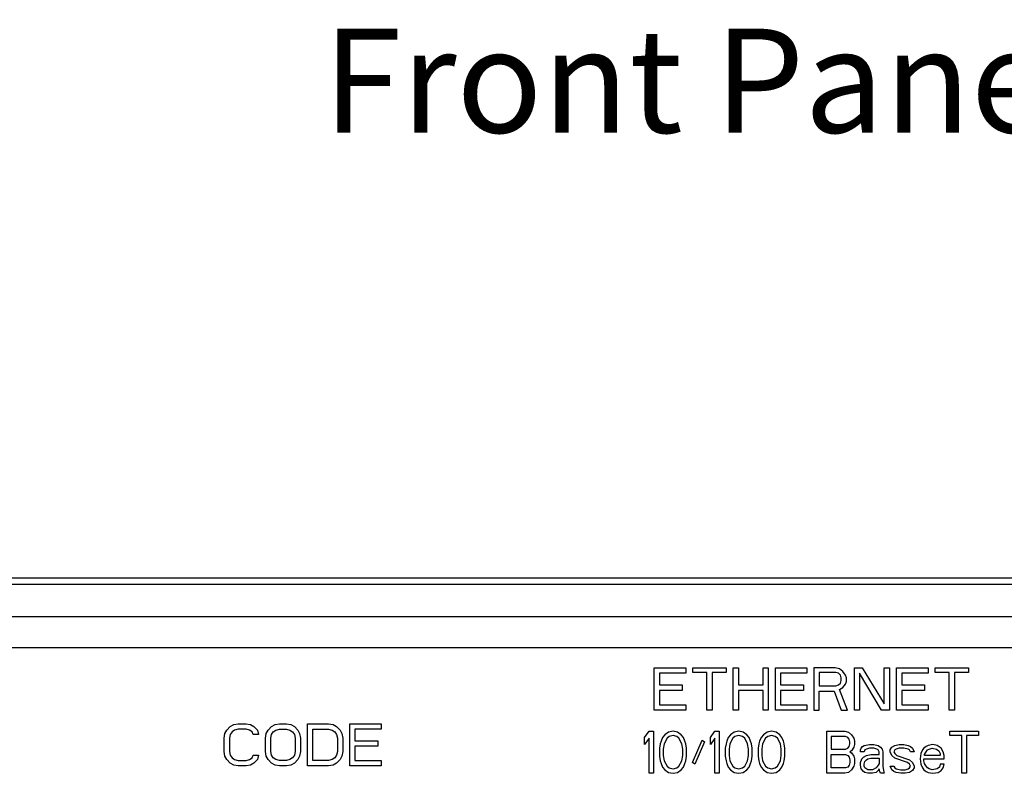
# Model space of a CAD drawing. Extents: x -22 to 493, y -214 to 81.
# Drawn here: x 101 to 149, y -33 to 3 of the extents above; entities that cross this region are included whole.
import ezdxf

# ---------------------------------------------------------------- set-up
doc = ezdxf.new("R2010")
doc.units = 0
doc.header["$MEASUREMENT"] = 0
doc.layers.get('0').update_dxf_attribs({"linetype": 'CONTINUOUS'})

# ---------------------------------------------------------------- blocks, each defined once
blk = doc.blocks.new('8016R')
at = {"color": 7, "linetype": 'CONTINUOUS'}
for p, q in [((1.605, -16.992), (438.527, -16.992)), ((2.74, -16.688), (436.86, -16.688)), ((438.071, -18.562), (2.061, -18.562)), ((2.061, -20.031), (438.071, -20.031)), ((133.826, -23.044), (133.826, -21.018)), ((133.826, -21.018), (135.345, -21.018)), ((134.079, -21.277), (134.079, -21.837)), ((135.345, -21.277), (134.079, -21.277)), ((135.345, -21.018), (135.345, -21.277)), ((135.683, -21.234), (135.683, -21.018)), ((135.683, -21.018), (137.287, -21.018)), ((136.358, -21.234), (135.683, -21.234)), ((136.358, -23.044), (136.358, -21.234)), ((136.611, -21.234), (136.611, -23.044)), ((137.287, -21.234), (136.611, -21.234)), ((137.287, -21.018), (137.287, -21.234)), ((137.624, -23.044), (137.624, -21.018)), ((137.624, -21.018), (137.877, -21.018)), ((137.877, -21.018), (137.877, -21.837)), ((139.059, -21.837), (139.059, -21.018)), ((139.059, -21.018), (139.312, -21.018)), ((139.312, -21.018), (139.312, -23.044)), ((139.65, -23.044), (139.65, -21.018)), ((139.65, -21.018), (141.169, -21.018)), ((139.903, -21.277), (139.903, -21.837)), ((141.169, -21.277), (139.903, -21.277)), ((141.169, -21.018), (141.169, -21.277)), ((141.507, -21.018), (141.507, -23.044)), ((142.519, -21.018), (141.507, -21.018)), ((141.76, -21.234), (141.76, -21.88)), ((142.562, -21.234), (141.76, -21.234)), ((142.73, -21.061), (142.519, -21.018)), ((142.688, -21.277), (142.562, -21.234)), ((142.773, -21.363), (142.688, -21.277)), ((142.899, -21.191), (142.73, -21.061)), ((143.026, -21.363), (142.899, -21.191)), ((143.448, -23.044), (143.448, -21.018)), ((143.448, -21.018), (143.828, -21.018)), ((143.701, -21.277), (143.701, -23.044)), ((144.756, -23.044), (143.701, -21.277)), ((143.828, -21.018), (144.883, -22.742)), ((144.883, -22.742), (144.883, -21.018)), ((144.883, -21.018), (145.136, -21.018)), ((145.136, -21.018), (145.136, -23.044)), ((145.473, -23.044), (145.473, -21.018)), ((145.473, -21.018), (146.993, -21.018)), ((146.993, -21.277), (145.727, -21.277)), ((145.727, -21.277), (145.727, -21.837)), ((146.993, -21.018), (146.993, -21.277)), ((147.33, -21.234), (147.33, -21.018)), ((147.33, -21.018), (148.934, -21.018)), ((148.005, -21.234), (147.33, -21.234)), ((148.005, -23.044), (148.005, -21.234)), ((148.259, -21.234), (148.259, -23.044)), ((148.934, -21.234), (148.259, -21.234)), ((148.934, -21.018), (148.934, -21.234)), ((142.688, -21.837), (142.773, -21.751)), ((142.815, -21.492), (142.773, -21.363)), ((142.773, -21.751), (142.815, -21.622)), ((142.815, -21.622), (142.815, -21.492)), ((143.068, -21.492), (143.026, -21.363)), ((143.026, -21.794), (143.068, -21.665)), ((143.068, -21.665), (143.068, -21.492)), ((134.079, -21.837), (135.177, -21.837)), ((134.079, -22.096), (134.079, -22.785)), ((135.177, -22.096), (134.079, -22.096)), ((135.177, -21.837), (135.177, -22.096)), ((137.877, -21.837), (139.059, -21.837)), ((139.059, -22.096), (137.877, -22.096)), ((137.877, -22.096), (137.877, -23.044)), ((139.059, -23.044), (139.059, -22.096)), ((139.903, -21.837), (141, -21.837)), ((139.903, -22.096), (139.903, -22.785)), ((141, -22.096), (139.903, -22.096)), ((141, -21.837), (141, -22.096)), ((141.76, -21.88), (142.562, -21.88)), ((141.76, -22.139), (142.477, -22.139)), ((141.76, -23.044), (141.76, -22.139)), ((142.477, -22.139), (142.815, -23.044)), ((142.562, -21.88), (142.688, -21.837)), ((142.73, -22.052), (142.899, -21.966)), ((143.11, -23.044), (142.73, -22.052)), ((142.899, -21.966), (143.026, -21.794)), ((145.727, -21.837), (146.824, -21.837)), ((146.824, -22.096), (145.727, -22.096)), ((145.727, -22.096), (145.727, -22.785)), ((146.824, -21.837), (146.824, -22.096)), ((135.345, -23.044), (133.826, -23.044)), ((134.079, -22.785), (135.345, -22.785)), ((135.345, -22.785), (135.345, -23.044)), ((136.611, -23.044), (136.358, -23.044)), ((137.877, -23.044), (137.624, -23.044)), ((139.312, -23.044), (139.059, -23.044)), ((141.169, -23.044), (139.65, -23.044)), ((139.903, -22.785), (141.169, -22.785)), ((141.169, -22.785), (141.169, -23.044)), ((141.507, -23.044), (141.76, -23.044)), ((142.815, -23.044), (143.11, -23.044)), ((143.701, -23.044), (143.448, -23.044)), ((145.136, -23.044), (144.756, -23.044)), ((146.993, -23.044), (145.473, -23.044)), ((145.727, -22.785), (146.993, -22.785)), ((146.993, -22.785), (146.993, -23.044)), ((148.259, -23.044), (148.005, -23.044)), ((113.207, -24.176), (113.292, -24.004)), ((113.292, -24.004), (113.46, -23.831)), ((113.46, -23.831), (113.629, -23.745)), ((113.545, -24.09), (113.46, -24.219)), ((113.671, -24.004), (113.545, -24.09)), ((113.629, -23.745), (113.84, -23.702)), ((113.84, -23.961), (113.671, -24.004)), ((113.84, -23.702), (114.22, -23.702)), ((114.22, -23.961), (113.84, -23.961)), ((114.22, -23.702), (114.431, -23.745)), ((114.389, -24.004), (114.22, -23.961)), ((114.515, -24.09), (114.389, -24.004)), ((114.431, -23.745), (114.6, -23.831)), ((114.558, -24.219), (114.515, -24.09)), ((114.6, -23.831), (114.769, -24.004)), ((114.769, -24.004), (114.811, -24.219)), ((115.191, -24.176), (115.275, -24.004)), ((115.275, -24.004), (115.444, -23.831)), ((115.444, -23.831), (115.613, -23.745)), ((115.444, -24.219), (115.528, -24.09)), ((115.528, -24.09), (115.655, -24.004)), ((115.613, -23.745), (115.824, -23.702)), ((115.655, -24.004), (115.824, -23.961)), ((115.824, -23.702), (116.161, -23.702)), ((115.824, -23.961), (116.161, -23.961)), ((116.161, -23.702), (116.372, -23.745)), ((116.161, -23.961), (116.33, -24.004)), ((116.33, -24.004), (116.457, -24.09)), ((116.372, -23.745), (116.541, -23.831)), ((116.457, -24.09), (116.541, -24.219)), ((116.541, -23.831), (116.71, -24.004)), ((116.71, -24.004), (116.794, -24.176)), ((117.174, -25.728), (117.174, -23.702)), ((117.174, -23.702), (118.187, -23.702)), ((117.427, -25.469), (117.427, -23.961)), ((117.427, -23.961), (118.187, -23.961)), ((118.187, -23.702), (118.398, -23.745)), ((118.187, -23.961), (118.356, -24.004)), ((118.356, -24.004), (118.482, -24.09)), ((118.398, -23.745), (118.567, -23.831)), ((118.482, -24.09), (118.567, -24.219)), ((118.567, -23.831), (118.735, -24.004)), ((118.735, -24.004), (118.82, -24.176)), ((119.2, -25.728), (119.2, -23.702)), ((119.2, -23.702), (120.719, -23.702)), ((119.453, -23.961), (119.453, -24.521)), ((120.719, -23.961), (119.453, -23.961)), ((120.719, -23.702), (120.719, -23.961)), ((133.37, -24.358), (133.586, -24.057)), ((133.586, -24.057), (133.801, -24.057)), ((133.801, -24.057), (133.801, -26.082)), ((134.518, -24.1), (134.339, -24.229)), ((134.733, -24.057), (134.518, -24.1)), ((134.949, -24.1), (134.733, -24.057)), ((135.128, -24.229), (134.949, -24.1)), ((136.527, -24.358), (136.742, -24.057)), ((136.742, -24.057), (136.957, -24.057)), ((136.957, -24.057), (136.957, -26.082)), ((137.675, -24.1), (137.495, -24.229)), ((137.89, -24.057), (137.675, -24.1)), ((138.105, -24.1), (137.89, -24.057)), ((138.285, -24.229), (138.105, -24.1)), ((139.253, -24.1), (139.074, -24.229)), ((139.468, -24.057), (139.253, -24.1)), ((139.683, -24.1), (139.468, -24.057)), ((139.863, -24.229), (139.683, -24.1)), ((142.123, -26.082), (142.123, -24.057)), ((142.123, -24.057), (142.984, -24.057)), ((142.984, -24.057), (143.163, -24.1)), ((143.163, -24.1), (143.306, -24.229)), ((148.041, -24.272), (148.041, -24.057)), ((148.041, -24.057), (149.404, -24.057)), ((149.404, -24.057), (149.404, -24.272)), ((113.165, -24.392), (113.207, -24.176)), ((113.165, -25.038), (113.165, -24.392)), ((113.46, -24.219), (113.418, -24.392)), ((113.418, -24.392), (113.418, -25.038)), ((114.811, -24.219), (114.558, -24.219)), ((115.148, -24.392), (115.191, -24.176)), ((115.148, -25.038), (115.148, -24.392)), ((115.402, -24.392), (115.444, -24.219)), ((115.402, -25.038), (115.402, -24.392)), ((116.541, -24.219), (116.583, -24.392)), ((116.583, -24.392), (116.583, -25.038)), ((116.794, -24.176), (116.836, -24.392)), ((116.836, -24.392), (116.836, -25.038)), ((118.567, -24.219), (118.609, -24.392)), ((118.609, -24.392), (118.609, -25.038)), ((118.82, -24.176), (118.862, -24.392)), ((118.862, -24.392), (118.862, -25.038)), ((119.453, -24.521), (120.55, -24.521)), ((120.55, -24.521), (120.55, -24.78)), ((133.37, -24.703), (133.37, -24.358)), ((133.586, -24.401), (133.37, -24.703)), ((133.586, -26.082), (133.586, -24.401)), ((134.159, -24.531), (134.124, -24.66)), ((134.231, -24.358), (134.159, -24.531)), ((134.339, -24.229), (134.231, -24.358)), ((134.446, -24.401), (134.303, -24.66)), ((134.554, -24.315), (134.446, -24.401)), ((134.733, -24.272), (134.554, -24.315)), ((134.913, -24.315), (134.733, -24.272)), ((135.02, -24.401), (134.913, -24.315)), ((135.164, -24.66), (135.02, -24.401)), ((135.236, -24.358), (135.128, -24.229)), ((135.307, -24.531), (135.236, -24.358)), ((135.343, -24.66), (135.307, -24.531)), ((135.666, -25.565), (136.132, -24.488)), ((136.24, -24.574), (135.774, -25.651)), ((136.132, -24.488), (136.24, -24.574)), ((136.527, -24.703), (136.527, -24.358)), ((136.742, -24.401), (136.527, -24.703)), ((136.742, -26.082), (136.742, -24.401)), ((137.316, -24.531), (137.28, -24.66)), ((137.388, -24.358), (137.316, -24.531)), ((137.495, -24.229), (137.388, -24.358)), ((137.603, -24.401), (137.46, -24.66)), ((137.711, -24.315), (137.603, -24.401)), ((137.89, -24.272), (137.711, -24.315)), ((138.069, -24.315), (137.89, -24.272)), ((138.177, -24.401), (138.069, -24.315)), ((138.32, -24.66), (138.177, -24.401)), ((138.392, -24.358), (138.285, -24.229)), ((138.464, -24.531), (138.392, -24.358)), ((138.5, -24.66), (138.464, -24.531)), ((138.894, -24.531), (138.858, -24.66)), ((138.966, -24.358), (138.894, -24.531)), ((139.074, -24.229), (138.966, -24.358)), ((139.181, -24.401), (139.038, -24.66)), ((139.289, -24.315), (139.181, -24.401)), ((139.468, -24.272), (139.289, -24.315)), ((139.648, -24.315), (139.468, -24.272)), ((139.755, -24.401), (139.648, -24.315)), ((139.899, -24.66), (139.755, -24.401)), ((139.97, -24.358), (139.863, -24.229)), ((140.042, -24.531), (139.97, -24.358)), ((140.078, -24.66), (140.042, -24.531)), ((142.338, -24.315), (142.338, -24.918)), ((143.019, -24.315), (142.338, -24.315)), ((143.127, -24.358), (143.019, -24.315)), ((143.199, -24.444), (143.127, -24.358)), ((143.235, -24.574), (143.199, -24.444)), ((143.235, -24.66), (143.235, -24.574)), ((143.306, -24.229), (143.414, -24.401)), ((143.414, -24.401), (143.45, -24.531)), ((143.45, -24.531), (143.45, -24.703)), ((148.615, -24.272), (148.041, -24.272)), ((148.615, -26.082), (148.615, -24.272)), ((148.83, -24.272), (148.83, -26.082)), ((149.404, -24.272), (148.83, -24.272)), ((113.207, -25.254), (113.165, -25.038)), ((113.418, -25.038), (113.46, -25.21)), ((115.191, -25.254), (115.148, -25.038)), ((115.444, -25.21), (115.402, -25.038)), ((116.583, -25.038), (116.541, -25.21)), ((116.836, -25.038), (116.794, -25.254)), ((118.609, -25.038), (118.567, -25.21)), ((118.862, -25.038), (118.82, -25.254)), ((119.453, -24.78), (119.453, -25.469)), ((120.55, -24.78), (119.453, -24.78)), ((134.124, -24.66), (134.088, -24.875)), ((134.088, -24.875), (134.088, -25.263)), ((134.303, -24.66), (134.267, -24.918)), ((134.267, -24.918), (134.267, -25.22)), ((135.2, -24.918), (135.164, -24.66)), ((135.2, -25.22), (135.2, -24.918)), ((135.379, -24.875), (135.343, -24.66)), ((135.379, -25.263), (135.379, -24.875)), ((137.28, -24.66), (137.244, -24.875)), ((137.244, -24.875), (137.244, -25.263)), ((137.46, -24.66), (137.424, -24.918)), ((137.424, -24.918), (137.424, -25.22)), ((138.356, -24.918), (138.32, -24.66)), ((138.356, -25.22), (138.356, -24.918)), ((138.536, -24.875), (138.5, -24.66)), ((138.536, -25.263), (138.536, -24.875)), ((138.858, -24.66), (138.823, -24.875)), ((138.823, -24.875), (138.823, -25.263)), ((139.038, -24.66), (139.002, -24.918)), ((139.002, -24.918), (139.002, -25.22)), ((139.935, -24.918), (139.899, -24.66)), ((139.935, -25.22), (139.935, -24.918)), ((140.114, -24.875), (140.078, -24.66)), ((140.114, -25.263), (140.114, -24.875)), ((142.338, -24.918), (143.019, -24.918)), ((143.019, -24.918), (143.127, -24.875)), ((143.127, -24.875), (143.199, -24.789)), ((143.199, -24.789), (143.235, -24.66)), ((143.306, -25.005), (143.235, -25.048)), ((143.235, -25.048), (143.306, -25.091)), ((143.414, -24.832), (143.306, -25.005)), ((143.45, -24.703), (143.414, -24.832)), ((143.737, -24.962), (143.773, -24.875)), ((143.737, -25.048), (143.737, -24.962)), ((143.916, -25.048), (143.737, -25.048)), ((143.773, -24.875), (143.844, -24.789)), ((143.844, -24.789), (143.916, -24.746)), ((143.916, -24.746), (144.167, -24.703)), ((143.952, -24.962), (143.916, -25.048)), ((144.024, -24.918), (143.952, -24.962)), ((144.167, -24.875), (144.024, -24.918)), ((144.167, -24.703), (144.382, -24.703)), ((144.382, -24.875), (144.167, -24.875)), ((144.382, -24.703), (144.598, -24.746)), ((144.526, -24.918), (144.382, -24.875)), ((144.598, -24.962), (144.526, -24.918)), ((144.598, -24.746), (144.705, -24.832)), ((144.634, -25.048), (144.598, -24.962)), ((144.634, -25.177), (144.634, -25.048)), ((144.705, -24.832), (144.777, -24.918)), ((144.777, -24.918), (144.813, -25.048)), ((144.813, -25.048), (144.813, -25.737)), ((145.172, -24.962), (145.243, -24.832)), ((145.172, -25.048), (145.172, -24.962)), ((145.243, -25.22), (145.172, -25.048)), ((145.243, -24.832), (145.387, -24.746)), ((145.387, -24.962), (145.351, -25.048)), ((145.351, -25.048), (145.387, -25.134)), ((145.387, -24.746), (145.602, -24.703)), ((145.459, -24.918), (145.387, -24.962)), ((145.602, -24.875), (145.459, -24.918)), ((145.602, -24.703), (145.817, -24.703)), ((145.817, -24.875), (145.602, -24.875)), ((145.817, -24.703), (146.032, -24.746)), ((146.032, -24.918), (145.817, -24.875)), ((146.032, -24.746), (146.14, -24.789)), ((146.104, -24.962), (146.032, -24.918)), ((146.14, -25.048), (146.104, -24.962)), ((146.14, -24.789), (146.248, -24.875)), ((146.319, -25.048), (146.14, -25.048)), ((146.248, -24.875), (146.319, -25.048)), ((146.714, -24.962), (146.642, -25.134)), ((146.786, -24.875), (146.714, -24.962)), ((146.893, -24.789), (146.786, -24.875)), ((146.857, -25.091), (146.965, -24.962)), ((147.001, -24.746), (146.893, -24.789)), ((146.965, -24.962), (147.037, -24.918)), ((147.216, -24.703), (147.001, -24.746)), ((147.037, -24.918), (147.18, -24.875)), ((147.18, -24.875), (147.396, -24.918)), ((147.431, -24.746), (147.216, -24.703)), ((147.396, -24.918), (147.503, -25.005)), ((147.611, -24.875), (147.431, -24.746)), ((147.503, -25.005), (147.575, -25.134)), ((147.718, -25.048), (147.611, -24.875)), ((147.754, -25.22), (147.718, -25.048)), ((113.292, -25.426), (113.207, -25.254)), ((113.46, -25.598), (113.292, -25.426)), ((113.46, -25.21), (113.545, -25.34)), ((113.545, -25.34), (113.671, -25.426)), ((113.671, -25.426), (113.84, -25.469)), ((113.84, -25.469), (114.22, -25.469)), ((114.22, -25.469), (114.389, -25.426)), ((114.389, -25.426), (114.515, -25.34)), ((114.515, -25.34), (114.558, -25.21)), ((114.558, -25.21), (114.811, -25.21)), ((114.769, -25.426), (114.6, -25.598)), ((114.811, -25.21), (114.769, -25.426)), ((115.275, -25.426), (115.191, -25.254)), ((115.444, -25.598), (115.275, -25.426)), ((115.528, -25.34), (115.444, -25.21)), ((115.655, -25.426), (115.528, -25.34)), ((115.824, -25.469), (115.655, -25.426)), ((116.161, -25.469), (115.824, -25.469)), ((116.33, -25.426), (116.161, -25.469)), ((116.457, -25.34), (116.33, -25.426)), ((116.541, -25.21), (116.457, -25.34)), ((116.71, -25.426), (116.541, -25.598)), ((116.794, -25.254), (116.71, -25.426)), ((118.187, -25.469), (117.427, -25.469)), ((118.356, -25.426), (118.187, -25.469)), ((118.482, -25.34), (118.356, -25.426)), ((118.567, -25.21), (118.482, -25.34)), ((118.735, -25.426), (118.567, -25.598)), ((118.82, -25.254), (118.735, -25.426)), ((119.453, -25.469), (120.719, -25.469)), ((120.719, -25.469), (120.719, -25.728)), ((134.088, -25.263), (134.124, -25.479)), ((134.124, -25.479), (134.159, -25.608)), ((134.267, -25.22), (134.303, -25.479)), ((134.303, -25.479), (134.446, -25.737)), ((135.02, -25.737), (135.164, -25.479)), ((135.164, -25.479), (135.2, -25.22)), ((135.307, -25.608), (135.343, -25.479)), ((135.343, -25.479), (135.379, -25.263)), ((137.244, -25.263), (137.28, -25.479)), ((137.28, -25.479), (137.316, -25.608)), ((137.424, -25.22), (137.46, -25.479)), ((137.46, -25.479), (137.603, -25.737)), ((138.177, -25.737), (138.32, -25.479)), ((138.32, -25.479), (138.356, -25.22)), ((138.464, -25.608), (138.5, -25.479)), ((138.5, -25.479), (138.536, -25.263)), ((138.823, -25.263), (138.858, -25.479)), ((138.858, -25.479), (138.894, -25.608)), ((139.002, -25.22), (139.038, -25.479)), ((139.038, -25.479), (139.181, -25.737)), ((139.755, -25.737), (139.899, -25.479)), ((139.899, -25.479), (139.935, -25.22)), ((140.042, -25.608), (140.078, -25.479)), ((140.078, -25.479), (140.114, -25.263)), ((142.338, -25.824), (142.338, -25.177)), ((142.338, -25.177), (143.019, -25.177)), ((143.019, -25.177), (143.127, -25.22)), ((143.127, -25.22), (143.199, -25.306)), ((143.199, -25.306), (143.235, -25.436)), ((143.235, -25.436), (143.235, -25.565)), ((143.306, -25.091), (143.414, -25.263)), ((143.414, -25.263), (143.45, -25.393)), ((143.45, -25.393), (143.45, -25.608)), ((143.737, -25.565), (143.809, -25.393)), ((143.809, -25.393), (143.88, -25.306)), ((143.88, -25.306), (144.024, -25.22)), ((143.916, -25.651), (143.952, -25.522)), ((143.952, -25.522), (144.024, -25.436)), ((144.024, -25.22), (144.239, -25.177)), ((144.024, -25.436), (144.095, -25.393)), ((144.095, -25.393), (144.239, -25.349)), ((144.239, -25.177), (144.634, -25.177)), ((144.239, -25.349), (144.634, -25.349)), ((144.634, -25.349), (144.634, -25.608)), ((145.387, -25.349), (145.243, -25.22)), ((145.387, -25.134), (145.494, -25.22)), ((145.997, -25.565), (145.387, -25.349)), ((145.494, -25.22), (146.104, -25.436)), ((146.104, -25.436), (146.248, -25.565)), ((146.642, -25.134), (146.606, -25.393)), ((146.606, -25.393), (146.642, -25.651)), ((146.786, -25.479), (146.786, -25.393)), ((146.786, -25.393), (147.754, -25.393)), ((146.822, -25.608), (146.786, -25.479)), ((146.822, -25.177), (146.857, -25.091)), ((146.822, -25.22), (146.822, -25.177)), ((147.575, -25.22), (146.822, -25.22)), ((147.575, -25.134), (147.575, -25.22)), ((147.754, -25.393), (147.754, -25.22)), ((113.629, -25.685), (113.46, -25.598)), ((113.84, -25.728), (113.629, -25.685)), ((114.22, -25.728), (113.84, -25.728)), ((114.431, -25.685), (114.22, -25.728)), ((114.6, -25.598), (114.431, -25.685)), ((115.613, -25.685), (115.444, -25.598)), ((115.824, -25.728), (115.613, -25.685)), ((116.161, -25.728), (115.824, -25.728)), ((116.372, -25.685), (116.161, -25.728)), ((116.541, -25.598), (116.372, -25.685)), ((118.187, -25.728), (117.174, -25.728)), ((118.398, -25.685), (118.187, -25.728)), ((118.567, -25.598), (118.398, -25.685)), ((120.719, -25.728), (119.2, -25.728)), ((134.159, -25.608), (134.231, -25.78)), ((134.231, -25.78), (134.339, -25.91)), ((134.339, -25.91), (134.518, -26.039)), ((134.446, -25.737), (134.554, -25.824)), ((134.554, -25.824), (134.733, -25.867)), ((134.733, -25.867), (134.913, -25.824)), ((134.913, -25.824), (135.02, -25.737)), ((134.949, -26.039), (135.128, -25.91)), ((135.128, -25.91), (135.236, -25.78)), ((135.236, -25.78), (135.307, -25.608)), ((135.774, -25.651), (135.666, -25.565)), ((137.316, -25.608), (137.388, -25.78)), ((137.388, -25.78), (137.495, -25.91)), ((137.495, -25.91), (137.675, -26.039)), ((137.603, -25.737), (137.711, -25.824)), ((137.711, -25.824), (137.89, -25.867)), ((137.89, -25.867), (138.069, -25.824)), ((138.069, -25.824), (138.177, -25.737)), ((138.105, -26.039), (138.285, -25.91)), ((138.285, -25.91), (138.392, -25.78)), ((138.392, -25.78), (138.464, -25.608)), ((138.894, -25.608), (138.966, -25.78)), ((138.966, -25.78), (139.074, -25.91)), ((139.074, -25.91), (139.253, -26.039)), ((139.181, -25.737), (139.289, -25.824)), ((139.289, -25.824), (139.468, -25.867)), ((139.468, -25.867), (139.648, -25.824)), ((139.648, -25.824), (139.755, -25.737)), ((139.683, -26.039), (139.863, -25.91)), ((139.863, -25.91), (139.97, -25.78)), ((139.97, -25.78), (140.042, -25.608)), ((143.019, -25.824), (142.338, -25.824)), ((143.127, -25.78), (143.019, -25.824)), ((143.199, -25.694), (143.127, -25.78)), ((143.306, -25.91), (143.163, -26.039)), ((143.235, -25.565), (143.199, -25.694)), ((143.414, -25.737), (143.306, -25.91)), ((143.45, -25.608), (143.414, -25.737)), ((143.737, -25.694), (143.737, -25.565)), ((143.773, -25.867), (143.737, -25.694)), ((143.88, -25.996), (143.773, -25.867)), ((143.952, -26.039), (143.88, -25.996)), ((143.916, -25.737), (143.916, -25.651)), ((143.952, -25.824), (143.916, -25.737)), ((144.095, -25.91), (143.952, -25.824)), ((144.311, -25.91), (144.095, -25.91)), ((144.49, -25.824), (144.311, -25.91)), ((144.598, -25.694), (144.49, -25.824)), ((144.598, -25.953), (144.49, -26.039)), ((144.634, -25.608), (144.598, -25.694)), ((144.634, -25.867), (144.598, -25.953)), ((144.669, -25.996), (144.634, -25.867)), ((144.705, -26.082), (144.669, -25.996)), ((144.813, -25.737), (144.849, -25.953)), ((144.849, -25.953), (144.885, -26.082)), ((145.243, -25.91), (145.172, -25.737)), ((145.172, -25.737), (145.351, -25.737)), ((145.351, -25.996), (145.243, -25.91)), ((145.351, -25.737), (145.387, -25.824)), ((145.459, -26.039), (145.351, -25.996)), ((145.387, -25.824), (145.459, -25.867)), ((145.459, -25.867), (145.674, -25.91)), ((145.674, -25.91), (145.889, -25.91)), ((145.889, -25.91), (146.032, -25.867)), ((146.104, -25.651), (145.997, -25.565)), ((146.032, -25.867), (146.104, -25.824)), ((146.14, -25.737), (146.104, -25.651)), ((146.104, -25.824), (146.14, -25.737)), ((146.248, -25.953), (146.104, -26.039)), ((146.248, -25.565), (146.319, -25.737)), ((146.319, -25.824), (146.248, -25.953)), ((146.319, -25.737), (146.319, -25.824)), ((146.642, -25.651), (146.714, -25.824)), ((146.714, -25.824), (146.786, -25.91)), ((146.786, -25.91), (146.893, -25.996)), ((146.857, -25.694), (146.822, -25.608)), ((146.965, -25.824), (146.857, -25.694)), ((146.893, -25.996), (147.001, -26.039)), ((147.037, -25.867), (146.965, -25.824)), ((147.18, -25.91), (147.037, -25.867)), ((147.431, -25.867), (147.18, -25.91)), ((147.539, -25.78), (147.431, -25.867)), ((147.467, -26.039), (147.611, -25.953)), ((147.575, -25.651), (147.539, -25.78)), ((147.754, -25.651), (147.575, -25.651)), ((147.611, -25.953), (147.718, -25.824)), ((147.718, -25.824), (147.754, -25.651)), ((133.801, -26.082), (133.586, -26.082)), ((134.518, -26.039), (134.733, -26.082)), ((134.733, -26.082), (134.949, -26.039)), ((136.957, -26.082), (136.742, -26.082)), ((137.675, -26.039), (137.89, -26.082)), ((137.89, -26.082), (138.105, -26.039)), ((139.253, -26.039), (139.468, -26.082)), ((139.468, -26.082), (139.683, -26.039)), ((142.984, -26.082), (142.123, -26.082)), ((143.163, -26.039), (142.984, -26.082)), ((144.095, -26.082), (143.952, -26.039)), ((144.311, -26.082), (144.095, -26.082)), ((144.49, -26.039), (144.311, -26.082)), ((144.885, -26.082), (144.705, -26.082)), ((145.674, -26.082), (145.459, -26.039)), ((145.889, -26.082), (145.674, -26.082)), ((146.104, -26.039), (145.889, -26.082)), ((147.001, -26.039), (147.216, -26.082)), ((147.216, -26.082), (147.467, -26.039)), ((148.83, -26.082), (148.615, -26.082))]:
    blk.add_line(p, q, dxfattribs=at)

msp = doc.modelspace()

# ---------------------------------------------------------------- block references
at = {"linetype": 'CONTINUOUS'}
msp.add_blockref('8016R', (-1.992, -6.811), dxfattribs=at)

# ---------------------------------------------------------------- texts
at = {"linetype": 'CONTINUOUS', "insert": (115.922, 2.886), "char_height": 5, "width": 174.41046, "attachment_point": 1}
msp.add_mtext('Front Panel shown without rack ears', dxfattribs=at)

doc.saveas('drawing.dxf')
